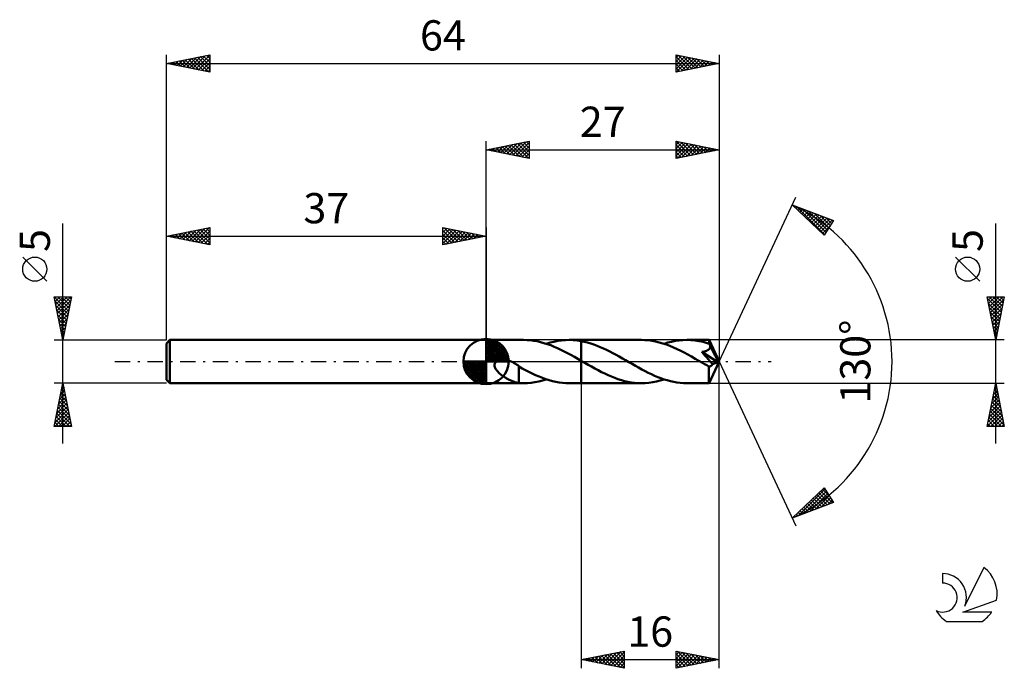
# Model space of a CAD drawing. Units: millimetres. Extents: x -17 to 97, y -36 to 40.
import ezdxf
from ezdxf.enums import TextEntityAlignment as Align

# ---------------------------------------------------------------- set-up
doc = ezdxf.new("R2010")
doc.units = ezdxf.units.MM
doc.header["$LTSCALE"] = 4.45
doc.linetypes.add('LONGDASH_DASH', pattern=[0.85, 0.4, -0.2, 0.05, -0.2])
for name, color, linetype in [('1', 4, 'CONTINUOUS'), ('2', 7, 'CONTINUOUS'), ('4', 2, 'LONGDASH_DASH'), ('CUT', 1, 'CONTINUOUS'), ('NOCUT', 7, 'CONTINUOUS'), ('SK1', 4, 'CONTINUOUS'), ('SK2', 7, 'CONTINUOUS'), ('SK4', 2, 'LONGDASH_DASH'), ('SK6', 5, 'CONTINUOUS')]:
    doc.layers.add(name, color=color, linetype=linetype)
doc.styles.get("Standard").update_dxf_attribs({"font": 'Monospac821 BT'})

msp = doc.modelspace()

# ---------------------------------------------------------------- linework, layer by layer
at = {"layer": '1', "color": 4, "linetype": 'CONTINUOUS', "lineweight": 50}
for p, q in [((37, 2.5), (41.35, 2.5)), ((37, -2.5), (37, 2.5)), ((41.74, 2.49), (41.34, 2.5)), ((42.13, 2.46), (41.74, 2.49)), ((42.52, 2.41), (42.13, 2.46)), ((42.92, 2.34), (42.52, 2.41)), ((43.31, 2.25), (42.92, 2.34)), ((44.42, 2.19), (44.86, 2.3)), ((44.86, 2.3), (45.3, 2.39)), ((45.3, 2.39), (45.74, 2.45)), ((45.74, 2.45), (46.18, 2.49)), ((46.18, 2.49), (46.62, 2.5)), ((46.6, 2.5), (48, 2.5)), ((46.85, 2.5), (46.62, 2.5)), ((47.08, 2.48), (46.85, 2.5)), ((47.31, 2.47), (47.08, 2.48)), ((47.54, 2.44), (47.31, 2.47)), ((47.77, 2.41), (47.54, 2.44)), ((48, 2.37), (47.77, 2.41)), ((54.98, 2.5), (48, 2.5)), ((48, 2.5), (48, 2.5)), ((48, 2.37), (48, 2.5)), ((48, 2.37), (48, 2.5)), ((48.37, 2.3), (48, 2.37)), ((48, 2.37), (48, 2.37)), ((48, 2.37), (48, 2.37)), ((48, 2.37), (48, 2.37)), ((48, 2.37), (48, 2.37)), ((48, 2.37), (48, 2.37)), ((48, 2.37), (48, 2.37)), ((48, 2.37), (48, 2.37)), ((48, 2.28), (48, 2.37)), ((48, 2.37), (48, 2.37)), ((48, 2.37), (48, 2.37)), ((48, 2.37), (48, 2.37)), ((48, 2.37), (48, 2.37)), ((48, 2.37), (48, 2.37)), ((48, 2.37), (48, 2.37)), ((48.74, 2.2), (48.37, 2.3)), ((55.39, 2.49), (54.98, 2.5)), ((55.8, 2.46), (55.39, 2.49)), ((56.21, 2.4), (55.8, 2.46)), ((56.62, 2.32), (56.21, 2.4)), ((57.04, 2.22), (56.62, 2.32)), ((58.04, 2.19), (58.48, 2.3)), ((58.48, 2.3), (58.92, 2.39)), ((58.92, 2.39), (59.35, 2.45)), ((59.35, 2.45), (59.79, 2.49)), ((59.79, 2.49), (60.23, 2.5)), ((60.47, 2.5), (60.23, 2.5)), ((62.81, 2.5), (60.23, 2.5)), ((60.7, 2.49), (60.47, 2.5)), ((60.94, 2.47), (60.7, 2.49)), ((61.18, 2.44), (60.94, 2.47)), ((61.41, 2.41), (61.18, 2.44)), ((61.65, 2.37), (61.41, 2.41)), ((61.89, 2.32), (61.65, 2.37)), ((62.12, 2.27), (61.89, 2.32)), ((62.82, 2.49), (62.81, 2.5)), ((64, 0), (62.81, 2.5)), ((62.81, 2.5), (62.81, 2.5)), ((62.81, 2.5), (62.81, 2.5)), ((62.81, 2.5), (62.81, 2.5)), ((62.81, 2.5), (62.81, 2.5)), ((62.81, 2.5), (62.81, 2.5)), ((62.81, 2.5), (62.81, 2.5)), ((62.82, 2.48), (62.82, 2.49)), ((62.82, 2.46), (62.82, 2.48)), ((62.82, 2.44), (62.82, 2.46)), ((62.82, 2.41), (62.82, 2.44)), ((62.83, 2.38), (62.82, 2.41)), ((62.83, 2.34), (62.83, 2.38)), ((62.83, 2.3), (62.83, 2.34)), ((62.83, 2.26), (62.83, 2.3)), ((43.7, 2.14), (43.31, 2.25)), ((44.09, 2.02), (43.7, 2.14)), ((43.97, 2.06), (44.42, 2.19)), ((44.48, 1.88), (44.09, 2.02)), ((44.87, 1.72), (44.48, 1.88)), ((45.26, 1.55), (44.87, 1.72)), ((45.65, 1.37), (45.26, 1.55)), ((46.05, 1.17), (45.65, 1.37)), ((46.44, 0.97), (46.05, 1.17)), ((48, 2.18), (48, 2.28)), ((48, 2.09), (48, 2.18)), ((48, 1.99), (48, 2.09)), ((48, 1.89), (48, 1.99)), ((48, 1.79), (48, 1.89)), ((48, 1.69), (48, 1.79)), ((48, 1.59), (48, 1.69)), ((48, 1.49), (48, 1.59)), ((48, 1.39), (48, 1.49)), ((48, 1.3), (48, 1.39)), ((48, 1.2), (48, 1.3)), ((48, 1.11), (48, 1.2)), ((49.11, 2.1), (48.74, 2.2)), ((49.48, 1.97), (49.11, 2.1)), ((49.85, 1.83), (49.48, 1.97)), ((50.22, 1.68), (49.85, 1.83)), ((50.58, 1.52), (50.22, 1.68)), ((50.95, 1.35), (50.58, 1.52)), ((51.32, 1.16), (50.95, 1.35)), ((51.69, 0.97), (51.32, 1.16)), ((57.45, 2.1), (57.04, 2.22)), ((57.87, 1.97), (57.45, 2.1)), ((57.6, 2.06), (58.04, 2.19)), ((58.28, 1.81), (57.87, 1.97)), ((58.7, 1.64), (58.28, 1.81)), ((59.12, 1.45), (58.7, 1.64)), ((59.53, 1.24), (59.12, 1.45)), ((59.95, 1.03), (59.53, 1.24)), ((62.36, 2.2), (62.12, 2.27)), ((62.17, 1.14), (62.22, 1.15)), ((62.22, 1.15), (62.27, 1.16)), ((62.27, 1.16), (62.32, 1.18)), ((62.32, 1.18), (62.37, 1.19)), ((62.6, 2.14), (62.36, 2.2)), ((62.37, 1.19), (62.42, 1.2)), ((62.42, 1.2), (62.46, 1.22)), ((62.46, 1.22), (62.51, 1.24)), ((62.51, 1.24), (62.56, 1.26)), ((62.56, 1.26), (62.6, 1.28)), ((62.83, 2.06), (62.6, 2.14)), ((62.6, 1.28), (62.64, 1.3)), ((62.64, 1.3), (62.68, 1.32)), ((62.68, 1.32), (62.72, 1.35)), ((62.72, 1.35), (62.76, 1.38)), ((62.76, 1.38), (62.8, 1.41)), ((62.8, 1.41), (62.83, 1.44)), ((64, 0), (62.83, 2.26)), ((62.83, 2.06), (62.83, 2.26)), ((62.85, 2.03), (62.83, 2.06)), ((62.83, 1.44), (62.86, 1.47)), ((62.87, 1.99), (62.85, 2.03)), ((62.86, 1.47), (62.88, 1.51)), ((62.89, 1.95), (62.87, 1.99)), ((62.88, 1.51), (62.91, 1.55)), ((62.91, 1.91), (62.89, 1.95)), ((62.92, 1.88), (62.91, 1.91)), ((62.91, 1.55), (62.93, 1.59)), ((62.94, 1.84), (62.92, 1.88)), ((62.93, 1.59), (62.94, 1.63)), ((62.96, 1.8), (62.94, 1.84)), ((62.94, 1.63), (62.95, 1.67)), ((62.95, 1.67), (62.96, 1.71)), ((62.96, 1.76), (62.96, 1.8)), ((63.34, 1.06), (62.96, 1.8)), ((62.96, 1.71), (62.96, 1.76)), ((38.12, -0.07), (38.19, 0)), ((38.19, 0), (38.24, 0.04)), ((38.24, 0.04), (38.29, 0.07)), ((38.29, 0.07), (38.35, 0.09)), ((38.35, 0.09), (38.4, 0.12)), ((38.4, 0.12), (38.46, 0.14)), ((38.46, 0.14), (38.52, 0.16)), ((38.52, 0.16), (38.58, 0.17)), ((38.58, 0.17), (38.65, 0.19)), ((38.65, 0.19), (38.72, 0.2)), ((38.72, 0.2), (38.79, 0.2)), ((38.79, 0.2), (38.86, 0.21)), ((38.86, 0.21), (38.94, 0.21)), ((39.02, 0.21), (38.94, 0.21)), ((39.1, 0.2), (39.02, 0.21)), ((39.18, 0.2), (39.1, 0.2)), ((39.26, 0.18), (39.18, 0.2)), ((39.35, 0.17), (39.26, 0.18)), ((39.43, 0.15), (39.35, 0.17)), ((39.52, 0.13), (39.43, 0.15)), ((39.61, 0.1), (39.52, 0.13)), ((39.71, 0.07), (39.61, 0.1)), ((39.8, 0.04), (39.71, 0.07)), ((39.89, 0), (39.8, 0.04)), ((39.91, -0.01), (39.89, 0)), ((46.83, 0.76), (46.44, 0.97)), ((47.22, 0.54), (46.83, 0.76)), ((47.61, 0.32), (47.22, 0.54)), ((48, 0.1), (47.61, 0.32)), ((48, 1.02), (48, 1.11)), ((48, 0.93), (48, 1.02)), ((48, 0.85), (48, 0.93)), ((48, 0.76), (48, 0.85)), ((48, 0.68), (48, 0.76)), ((48, 0.61), (48, 0.68)), ((48, 0.54), (48, 0.61)), ((48, 0.47), (48, 0.54)), ((48, 0.41), (48, 0.47)), ((48, 0.36), (48, 0.41)), ((48, 0.3), (48, 0.36)), ((48, 0.26), (48, 0.3)), ((48, 0.22), (48, 0.26)), ((48, 0.18), (48, 0.22)), ((48, 0.15), (48, 0.18)), ((48, 0.13), (48, 0.15)), ((48, 0.11), (48, 0.13)), ((48, 0.1), (48, 0.11)), ((48, 0.1), (48, 0.1)), ((48, 0.1), (48, 0.1)), ((48, 0.1), (48, 0.1)), ((48, 0.1), (48, 0.1)), ((48, -2.5), (48, 0.1)), ((48, -2.5), (48, 0.1)), ((48.07, 0.05), (48, 0.09)), ((48.14, 0.01), (48.07, 0.05)), ((48.21, -0.03), (48.14, 0.01)), ((52.06, 0.77), (51.69, 0.97)), ((52.42, 0.57), (52.06, 0.77)), ((52.79, 0.36), (52.42, 0.57)), ((53.16, 0.15), (52.79, 0.36)), ((53.53, -0.07), (53.16, 0.15)), ((60.37, 0.81), (59.95, 1.03)), ((60.79, 0.57), (60.37, 0.81)), ((61.21, 0.33), (60.79, 0.57)), ((61.62, 0.09), (61.21, 0.33)), ((62.05, -0.15), (61.62, 0.09)), ((61.99, 1.11), (62.05, 1.12)), ((62.17, 0.91), (61.99, 1.11)), ((63.83, -0.07), (61.99, 1.11)), ((62.05, 1.12), (62.11, 1.13)), ((62.11, 1.13), (62.17, 1.14)), ((62.34, 0.71), (62.17, 0.91)), ((62.53, 0.5), (62.34, 0.71)), ((62.73, 0.27), (62.53, 0.5)), ((62.91, 0.06), (62.73, 0.27)), ((62.81, -2.5), (64, 0)), ((63.08, -0.14), (62.91, 0.06)), ((63.52, 0.7), (63.34, 1.06)), ((63.63, 0.48), (63.52, 0.7)), ((63.7, 0.33), (63.63, 0.48)), ((63.75, 0.23), (63.7, 0.33)), ((63.78, 0.14), (63.75, 0.23)), ((63.81, 0.07), (63.78, 0.14)), ((63.81, 0.05), (63.8, 0.07)), ((64, 0), (63.8, 0.07)), ((63.8, 0.07), (63.81, 0.07)), ((64, 0), (63.81, 0.07)), ((63.81, 0.03), (63.81, 0.05)), ((63.82, 0.01), (63.81, 0.03)), ((63.82, -0.01), (63.82, 0.01)), ((37.97, -0.44), (37.98, -0.34)), ((37.99, -0.54), (37.97, -0.44)), ((37.98, -0.34), (38.01, -0.24)), ((38.01, -0.64), (37.99, -0.54)), ((38.01, -0.24), (38.05, -0.15)), ((38.05, -0.74), (38.01, -0.64)), ((38.05, -0.15), (38.12, -0.07)), ((38.1, -0.83), (38.05, -0.74)), ((38.15, -0.91), (38.1, -0.83)), ((38.21, -1), (38.15, -0.91)), ((38.28, -1.08), (38.21, -1)), ((38.35, -1.16), (38.28, -1.08)), ((39.93, -0.02), (39.91, -0.01)), ((39.95, -0.03), (39.93, -0.02)), ((39.97, -0.03), (39.95, -0.03)), ((39.99, -0.04), (39.97, -0.03)), ((40.01, -0.05), (39.99, -0.04)), ((40.14, -0.12), (40.01, -0.05)), ((40.27, -0.19), (40.14, -0.12)), ((40.4, -0.26), (40.27, -0.19)), ((40.53, -0.35), (40.4, -0.26)), ((40.66, -0.43), (40.53, -0.35)), ((40.79, -0.52), (40.66, -0.43)), ((40.79, -1.07), (40.79, -0.52)), ((41.18, -0.79), (40.79, -0.57)), ((40.79, -1.07), (40.79, -1.07)), ((40.79, -1.07), (40.79, -1.07)), ((40.79, -1.07), (40.79, -1.07)), ((40.79, -1.07), (40.79, -1.07)), ((40.79, -2.48), (40.79, -1.07)), ((41.57, -1), (41.18, -0.79)), ((41.96, -1.2), (41.57, -1)), ((48.28, -0.07), (48.21, -0.03)), ((48.35, -0.11), (48.28, -0.07)), ((48.42, -0.15), (48.35, -0.11)), ((48.8, -0.37), (48.42, -0.15)), ((49.19, -0.59), (48.8, -0.37)), ((49.58, -0.8), (49.19, -0.59)), ((49.96, -1.01), (49.58, -0.8)), ((50.35, -1.21), (49.96, -1.01)), ((53.9, -0.28), (53.53, -0.07)), ((54.28, -0.49), (53.9, -0.28)), ((54.65, -0.7), (54.28, -0.49)), ((55.02, -0.91), (54.65, -0.7)), ((55.4, -1.1), (55.02, -0.91)), ((55.77, -1.29), (55.4, -1.1)), ((62.17, -0.22), (62.05, -0.15)), ((62.29, -0.29), (62.17, -0.22)), ((62.41, -0.36), (62.29, -0.29)), ((62.54, -0.43), (62.41, -0.36)), ((62.66, -0.5), (62.54, -0.43)), ((62.78, -0.57), (62.66, -0.5)), ((62.81, -0.57), (62.78, -0.57)), ((62.78, -0.74), (62.78, -0.57)), ((62.78, -0.9), (62.78, -0.74)), ((62.78, -1.06), (62.78, -0.9)), ((62.78, -1.21), (62.78, -1.06)), ((62.84, -0.57), (62.81, -0.57)), ((62.84, -0.57), (62.87, -0.57)), ((62.87, -0.57), (62.9, -0.57)), ((62.9, -0.57), (62.93, -0.56)), ((62.93, -0.56), (62.96, -0.55)), ((62.96, -0.55), (62.99, -0.54)), ((62.99, -0.54), (63.02, -0.52)), ((63.02, -0.52), (63.05, -0.5)), ((63.05, -0.5), (63.08, -0.48)), ((63.22, -0.32), (63.08, -0.14)), ((63.08, -0.48), (63.11, -0.45)), ((63.11, -0.45), (63.14, -0.43)), ((63.14, -0.43), (63.16, -0.39)), ((63.16, -0.39), (63.19, -0.36)), ((63.19, -0.36), (63.22, -0.32)), ((63.22, -0.32), (63.83, -0.07)), ((63.83, -0.03), (63.82, -0.01)), ((63.83, -0.05), (63.83, -0.03)), ((63.83, -0.07), (63.83, -0.05)), ((38.44, -1.25), (38.35, -1.16)), ((38.52, -1.33), (38.44, -1.25)), ((38.61, -1.41), (38.52, -1.33)), ((38.71, -1.49), (38.61, -1.41)), ((38.8, -1.56), (38.71, -1.49)), ((38.9, -1.64), (38.8, -1.56)), ((39, -1.7), (38.9, -1.64)), ((39.09, -1.77), (39, -1.7)), ((39.19, -1.83), (39.09, -1.77)), ((39.29, -1.9), (39.19, -1.83)), ((39.38, -1.95), (39.29, -1.9)), ((39.48, -2.01), (39.38, -1.95)), ((39.58, -2.06), (39.48, -2.01)), ((39.68, -2.11), (39.58, -2.06)), ((39.77, -2.16), (39.68, -2.11)), ((39.87, -2.21), (39.77, -2.16)), ((39.97, -2.25), (39.87, -2.21)), ((40.06, -2.29), (39.97, -2.25)), ((42.35, -1.39), (41.96, -1.2)), ((42.74, -1.57), (42.35, -1.39)), ((43.13, -1.74), (42.74, -1.57)), ((43.1, -2.3), (43.54, -2.19)), ((43.52, -1.89), (43.13, -1.74)), ((43.9, -2.03), (43.52, -1.89)), ((43.54, -2.19), (43.97, -2.06)), ((44.3, -2.16), (43.9, -2.03)), ((44.68, -2.26), (44.3, -2.16)), ((45.07, -2.35), (44.68, -2.26)), ((50.73, -1.4), (50.35, -1.21)), ((51.12, -1.58), (50.73, -1.4)), ((51.51, -1.74), (51.12, -1.58)), ((51.89, -1.89), (51.51, -1.74)), ((52.27, -2.03), (51.89, -1.89)), ((52.66, -2.15), (52.27, -2.03)), ((53.04, -2.26), (52.66, -2.15)), ((53.43, -2.34), (53.04, -2.26)), ((56.14, -1.47), (55.77, -1.29)), ((56.51, -1.64), (56.14, -1.47)), ((56.88, -1.79), (56.51, -1.64)), ((56.73, -2.3), (57.17, -2.19)), ((57.25, -1.93), (56.88, -1.79)), ((57.17, -2.19), (57.6, -2.06)), ((57.62, -2.06), (57.25, -1.93)), ((57.98, -2.17), (57.62, -2.06)), ((58.35, -2.27), (57.98, -2.17)), ((58.73, -2.35), (58.35, -2.27)), ((62.78, -1.36), (62.78, -1.21)), ((62.78, -1.51), (62.78, -1.36)), ((62.78, -1.65), (62.78, -1.51)), ((62.78, -1.78), (62.78, -1.65)), ((62.79, -1.9), (62.78, -1.78)), ((62.79, -2.01), (62.79, -1.9)), ((62.79, -2.11), (62.79, -2.01)), ((62.79, -2.2), (62.79, -2.11)), ((62.79, -2.28), (62.79, -2.2)), ((37, -2.5), (41.35, -2.5)), ((40.16, -2.32), (40.06, -2.29)), ((40.25, -2.35), (40.16, -2.32)), ((40.34, -2.38), (40.25, -2.35)), ((40.43, -2.41), (40.34, -2.38)), ((40.52, -2.43), (40.43, -2.41)), ((40.61, -2.45), (40.52, -2.43)), ((40.7, -2.46), (40.61, -2.45)), ((40.79, -2.47), (40.7, -2.46)), ((40.88, -2.49), (40.79, -2.48)), ((40.97, -2.49), (40.88, -2.49)), ((41.06, -2.49), (40.97, -2.49)), ((41.16, -2.5), (41.06, -2.49)), ((41.25, -2.5), (41.16, -2.5)), ((41.35, -2.5), (41.25, -2.5)), ((41.35, -2.5), (41.78, -2.49)), ((41.78, -2.49), (42.22, -2.45)), ((42.22, -2.45), (42.66, -2.39)), ((42.66, -2.39), (43.1, -2.3)), ((45.46, -2.41), (45.07, -2.35)), ((45.85, -2.46), (45.46, -2.41)), ((46.24, -2.49), (45.85, -2.46)), ((46.62, -2.5), (46.24, -2.49)), ((46.6, -2.5), (48, -2.5)), ((48, -2.5), (48, -2.5)), ((48, -2.5), (54.98, -2.5)), ((53.81, -2.41), (53.43, -2.34)), ((54.2, -2.46), (53.81, -2.41)), ((54.59, -2.49), (54.2, -2.46)), ((54.98, -2.5), (54.59, -2.49)), ((54.98, -2.5), (55.42, -2.49)), ((55.42, -2.49), (55.85, -2.45)), ((55.85, -2.45), (56.29, -2.39)), ((56.29, -2.39), (56.73, -2.3)), ((59.1, -2.42), (58.73, -2.35)), ((59.48, -2.46), (59.1, -2.42)), ((59.85, -2.49), (59.48, -2.46)), ((60.23, -2.5), (59.85, -2.49)), ((60.23, -2.5), (62.81, -2.5)), ((62.8, -2.35), (62.79, -2.28)), ((62.8, -2.4), (62.8, -2.35)), ((62.8, -2.44), (62.8, -2.4)), ((62.8, -2.47), (62.8, -2.44)), ((62.81, -2.49), (62.8, -2.47)), ((62.81, -2.5), (62.81, -2.49)), ((62.81, -2.5), (62.81, -2.5)), ((62.81, -2.5), (62.81, -2.5)), ((62.81, -2.5), (62.81, -2.5)), ((62.81, -2.5), (62.81, -2.5)), ((62.81, -2.5), (62.81, -2.5)), ((62.81, -2.5), (62.81, -2.5))]:
    msp.add_line(p, q, dxfattribs=at)
at = {"layer": '2', "color": 7, "linetype": 'CONTINUOUS', "lineweight": 25}
for p, q in [((37, 2.5), (37, 25.5)), ((37, 24.5), (42, 25.5)), ((39.03, 24.09), (40.05, 25.11)), ((39.39, 24.02), (40.58, 25.22)), ((39.74, 23.95), (41.11, 25.32)), ((39.92, 25.08), (41.38, 23.62)), ((40.09, 23.88), (41.64, 25.43)), ((40.27, 25.15), (41.91, 23.52)), ((40.45, 23.81), (42, 25.36)), ((40.62, 25.22), (42, 23.85)), ((40.98, 25.3), (42, 24.27)), ((41.33, 25.37), (42, 24.7)), ((41.69, 25.44), (42, 25.12)), ((42, 25.5), (42, 23.5)), ((59, 23.5), (59, 25.5)), ((59, 25.5), (64, 24.5)), ((59, 25.08), (59.35, 25.43)), ((59, 24.65), (59.71, 25.36)), ((59, 24.23), (60.06, 25.29)), ((59, 23.8), (60.41, 25.22)), ((59, 25.09), (60.33, 23.77)), ((59.02, 25.5), (60.68, 23.84)), ((59.15, 23.53), (60.77, 25.15)), ((59.55, 25.39), (61.03, 23.91)), ((60.08, 25.28), (61.39, 23.98)), ((60.61, 25.18), (61.74, 24.05)), ((64, 25.5), (64, 0)), ((37, 24.5), (64, 24.5)), ((42, 23.5), (37, 24.5)), ((37.09, 24.52), (37.13, 24.47)), ((37.26, 24.45), (37.4, 24.58)), ((37.44, 24.59), (37.66, 24.37)), ((37.62, 24.38), (37.93, 24.69)), ((37.8, 24.66), (38.19, 24.26)), ((37.97, 24.31), (38.46, 24.79)), ((38.15, 24.73), (38.73, 24.15)), ((38.32, 24.24), (38.99, 24.9)), ((38.5, 24.8), (39.26, 24.05)), ((38.68, 24.16), (39.52, 25)), ((38.86, 24.87), (39.79, 23.94)), ((39.21, 24.94), (40.32, 23.84)), ((39.56, 25.01), (40.85, 23.73)), ((40.8, 23.74), (42, 24.94)), ((41.15, 23.67), (42, 24.52)), ((41.51, 23.6), (42, 24.09)), ((59, 24.67), (59.97, 23.69)), ((64, 24.5), (59, 23.5)), ((59, 24.24), (59.62, 23.62)), ((59.68, 23.64), (61.12, 25.08)), ((60.21, 23.74), (61.47, 25.01)), ((60.74, 23.85), (61.83, 24.93)), ((61.14, 25.07), (62.1, 24.12)), ((61.27, 23.95), (62.18, 24.86)), ((61.67, 24.97), (62.45, 24.19)), ((61.8, 24.06), (62.53, 24.79)), ((62.2, 24.86), (62.8, 24.26)), ((62.33, 24.17), (62.89, 24.72)), ((62.73, 24.75), (63.16, 24.33)), ((62.86, 24.27), (63.24, 24.65)), ((63.26, 24.65), (63.51, 24.4)), ((63.39, 24.38), (63.59, 24.58)), ((63.79, 24.54), (63.86, 24.47)), ((63.92, 24.48), (63.95, 24.51)), ((41.86, 23.53), (42, 23.67)), ((59, 23.82), (59.27, 23.55)), ((64, 0), (72.87, 19.03)), ((72.45, 18.13), (77.22, 16.31)), ((76.15, 14.62), (72.45, 18.13)), ((72.46, 18.12), (72.46, 18.12)), ((72.68, 17.91), (72.77, 18)), ((72.9, 17.71), (73.08, 17.89)), ((72.94, 17.94), (76.2, 14.69)), ((73.11, 17.5), (73.39, 17.77)), ((73.33, 17.29), (73.69, 17.65)), ((73.55, 17.09), (74, 17.54)), ((73.63, 17.68), (76.36, 14.95)), ((73.77, 16.88), (74.31, 17.42)), ((73.98, 16.67), (74.61, 17.3)), ((74.2, 16.47), (74.92, 17.18)), ((74.31, 17.42), (76.52, 15.21)), ((75, 17.16), (76.69, 15.47)), ((74.42, 16.26), (75.23, 17.07)), ((74.64, 16.05), (75.54, 16.95)), ((74.86, 15.85), (75.84, 16.83)), ((75.07, 15.64), (76.15, 16.72)), ((75.29, 15.43), (76.46, 16.6)), ((75.51, 15.23), (76.76, 16.48)), ((75.68, 16.89), (76.85, 15.73)), ((75.73, 15.02), (77.07, 16.37)), ((77.22, 16.31), (76.15, 14.62)), ((76.37, 16.63), (77.01, 15.99)), ((77.06, 16.37), (77.18, 16.25)), ((96, -9.5), (96, 15.97)), ((75.94, 14.81), (76.84, 15.71)), ((94.15, 9.29), (91.35, 12.09)), ((96, 2.5), (95, 7.5)), ((95, 7.5), (97, 7.5)), ((95.02, 7.4), (95.12, 7.5)), ((95.04, 7.3), (96.64, 5.7)), ((95.09, 7.05), (95.54, 7.5)), ((95.16, 6.7), (95.96, 7.5)), ((95.23, 6.34), (96.39, 7.5)), ((95.26, 7.5), (96.71, 6.05)), ((95.3, 5.99), (96.81, 7.5)), ((95.37, 5.64), (96.94, 7.2)), ((95.69, 7.5), (96.78, 6.4)), ((97, 7.5), (96, 2.5)), ((96.11, 7.5), (96.85, 6.76)), ((96.53, 7.5), (96.92, 7.11)), ((96.96, 7.5), (96.99, 7.46)), ((95.15, 6.77), (96.57, 5.34)), ((95.25, 6.24), (96.5, 4.99)), ((95.36, 5.7), (96.43, 4.64)), ((95.44, 5.28), (96.83, 6.67)), ((95.51, 4.93), (96.73, 6.14)), ((95.47, 5.17), (96.36, 4.28)), ((95.57, 4.64), (96.29, 3.93)), ((95.59, 4.57), (96.62, 5.61)), ((95.66, 4.22), (96.52, 5.08)), ((95.68, 4.11), (96.22, 3.58)), ((95.73, 3.87), (96.41, 4.55)), ((95.78, 3.58), (96.14, 3.22)), ((95.8, 3.51), (96.3, 4.02)), ((95.87, 3.16), (96.2, 3.49)), ((97, 2.5), (62.83, 2.5)), ((95.89, 3.05), (96.07, 2.87)), ((95.94, 2.81), (96.09, 2.96)), ((96, 2.52), (96, 2.52)), ((64, -35.5), (64, 0)), ((64, 0), (72.87, -19.03)), ((48, -2.5), (48, -35.5)), ((62.83, -2.5), (97, -2.5)), ((95, -7.5), (96, -2.5)), ((95.74, -3.82), (96.18, -3.38)), ((95.84, -3.29), (96.11, -3.03)), ((95.85, -3.27), (96.23, -3.65)), ((95.92, -2.91), (96.12, -3.12)), ((95.95, -2.76), (96.03, -2.67)), ((95.99, -2.56), (96.02, -2.59)), ((96, -2.5), (97, -7.5)), ((95.42, -5.41), (96.39, -4.44)), ((95.52, -4.88), (96.32, -4.09)), ((95.63, -4.35), (96.25, -3.73)), ((95.63, -4.33), (96.55, -5.24)), ((95.71, -3.97), (96.44, -4.71)), ((95.78, -3.62), (96.34, -4.18)), ((95.1, -7), (96.6, -5.5)), ((95.21, -6.47), (96.53, -5.15)), ((95.31, -5.94), (96.46, -4.79)), ((95.42, -5.39), (96.87, -6.83)), ((95.49, -5.04), (96.76, -6.3)), ((95.56, -4.68), (96.65, -5.77)), ((95.03, -7.5), (96.67, -5.85)), ((95.14, -6.8), (95.84, -7.5)), ((95.21, -6.45), (96.26, -7.5)), ((95.28, -6.1), (96.68, -7.5)), ((95.35, -5.74), (96.97, -7.36)), ((95.45, -7.5), (96.74, -6.21)), ((95.87, -7.5), (96.81, -6.56)), ((97, -7.5), (95, -7.5)), ((95.07, -7.16), (95.41, -7.5)), ((96.3, -7.5), (96.88, -6.92)), ((96.72, -7.5), (96.95, -7.27)), ((72.45, -18.13), (76.15, -14.62)), ((73.1, -17.88), (76.23, -14.75)), ((75.97, -14.79), (76.75, -15.57)), ((76.15, -14.62), (77.22, -16.31)), ((73.78, -17.62), (76.4, -15.01)), ((74.47, -17.36), (76.56, -15.27)), ((74.88, -15.82), (75.88, -16.82)), ((75.1, -15.61), (76.19, -16.7)), ((75.15, -17.1), (76.72, -15.53)), ((75.32, -15.41), (76.5, -16.58)), ((75.54, -15.2), (76.8, -16.47)), ((75.75, -14.99), (77.11, -16.35)), ((75.84, -16.83), (76.89, -15.79)), ((77.22, -16.31), (72.45, -18.13)), ((73.58, -17.06), (74.04, -17.52)), ((73.79, -16.85), (74.34, -17.4)), ((74.01, -16.65), (74.65, -17.29)), ((74.23, -16.44), (74.96, -17.17)), ((74.45, -16.23), (75.27, -17.05)), ((74.66, -16.03), (75.57, -16.94)), ((76.53, -16.57), (77.05, -16.05)), ((77.21, -16.31), (77.22, -16.31)), ((72.49, -18.09), (72.5, -18.11)), ((72.71, -17.89), (72.81, -17.99)), ((72.92, -17.68), (73.12, -17.87)), ((73.14, -17.47), (73.42, -17.76)), ((73.36, -17.27), (73.73, -17.64)), ((48, -34.5), (53, -33.5)), ((49.33, -34.77), (50, -34.1)), ((49.64, -34.17), (50.47, -34.99)), ((49.69, -34.84), (50.53, -33.99)), ((50, -34.1), (51, -35.1)), ((50.04, -34.91), (51.06, -33.89)), ((50.35, -34.03), (51.53, -35.21)), ((50.4, -34.98), (51.59, -33.78)), ((50.7, -33.96), (52.06, -35.31)), ((50.75, -35.05), (52.12, -33.68)), ((51.06, -33.89), (52.59, -35.42)), ((51.1, -35.12), (52.65, -33.57)), ((51.41, -33.82), (53, -35.41)), ((51.46, -35.19), (53, -33.65)), ((51.77, -33.75), (53, -34.98)), ((51.81, -35.26), (53, -34.07)), ((52.12, -33.68), (53, -34.56)), ((52.47, -33.61), (53, -34.13)), ((52.83, -33.53), (53, -33.71)), ((53, -33.5), (53, -35.5)), ((59, -35.5), (59, -33.5)), ((59, -33.5), (64, -34.5)), ((59, -33.53), (59.02, -33.5)), ((59, -33.95), (59.37, -33.57)), ((59, -34.37), (59.73, -33.65)), ((59, -34.8), (60.08, -33.72)), ((59, -35.22), (60.44, -33.79)), ((59, -33.83), (60.39, -35.22)), ((59.12, -33.52), (60.74, -35.15)), ((59.18, -35.46), (60.79, -33.86)), ((59.65, -33.63), (61.1, -35.08)), ((59.71, -35.36), (61.14, -33.93)), ((60.18, -33.74), (61.45, -35.01)), ((60.24, -35.25), (61.5, -34)), ((60.71, -33.84), (61.81, -34.94)), ((60.77, -35.15), (61.85, -34.07)), ((61.24, -33.95), (62.16, -34.87)), ((61.3, -35.04), (62.2, -34.14)), ((61.77, -34.05), (62.51, -34.8)), ((62.3, -34.16), (62.87, -34.73)), ((48, -34.5), (64, -34.5)), ((53, -35.5), (48, -34.5)), ((48.23, -34.45), (48.34, -34.57)), ((48.27, -34.55), (48.41, -34.42)), ((48.58, -34.38), (48.87, -34.67)), ((48.63, -34.63), (48.94, -34.31)), ((48.94, -34.31), (49.41, -34.78)), ((48.98, -34.7), (49.47, -34.21)), ((49.29, -34.24), (49.94, -34.89)), ((52.16, -35.33), (53, -34.5)), ((52.52, -35.4), (53, -34.92)), ((59, -34.26), (60.04, -35.29)), ((64, -34.5), (59, -35.5)), ((59, -34.68), (59.68, -35.36)), ((59, -35.1), (59.33, -35.43)), ((61.83, -34.93), (62.56, -34.21)), ((62.37, -34.83), (62.91, -34.28)), ((62.83, -34.27), (63.22, -34.66)), ((62.9, -34.72), (63.26, -34.35)), ((63.36, -34.37), (63.57, -34.59)), ((63.43, -34.61), (63.62, -34.42)), ((63.89, -34.48), (63.93, -34.51)), ((63.96, -34.51), (63.97, -34.49)), ((52.87, -35.47), (53, -35.34))]:
    msp.add_line(p, q, dxfattribs=at)
msp.add_circle((92.75, 10.69), 1.4, dxfattribs=at)
msp.add_arc((64, 0), 20, 295, 65, dxfattribs=at)
at = {"layer": '4', "color": 2, "linetype": 'LONGDASH_DASH', "lineweight": 25}
msp.add_line((37, 0), (64, 0), dxfattribs=at)
at = {"layer": 'CUT', "color": 1, "linetype": 'CONTINUOUS', "lineweight": 25}
for p, q in [((62.83, 2.5), (48, 2.5)), ((48, 2.5), (48, 0)), ((64, 0), (62.83, 2.5)), ((48, 0), (64, 0))]:
    msp.add_line(p, q, dxfattribs=at)
at = {"layer": 'NOCUT', "color": 7, "linetype": 'CONTINUOUS', "lineweight": 25}
for p, q in [((48, 2.5), (37, 2.5)), ((37, 2.5), (37, 0)), ((48, 0), (48, 2.5)), ((48, 2.5), (48, 2.5)), ((48, 2.5), (48, 0)), ((48, 2.5), (48, 0)), ((37, 0), (48, 0))]:
    msp.add_line(p, q, dxfattribs=at)
at = {"layer": 'SK1', "color": 4, "linetype": 'CONTINUOUS', "lineweight": 50}
for p, q in [((0.4, 2.5), (0, 2.1)), ((37, 2.5), (0.4, 2.5)), ((0.4, 2.5), (0.4, -2.5)), ((37, 0), (37, 2.62)), ((37, 2.56), (37.07, 2.62)), ((37, 2.19), (37.41, 2.59)), ((37, 2.56), (39.56, 0)), ((37, 1.81), (37.71, 2.53)), ((37, 1.44), (37.99, 2.43)), ((37, 1.07), (38.24, 2.31)), ((37.32, 2.6), (39.6, 0.32)), ((37.8, 2.5), (39.5, 0.8)), ((0, 2.1), (0, -2.1)), ((37, 2.19), (39.19, 0)), ((37, 0.7), (38.47, 2.17)), ((37, 0.33), (38.68, 2.01)), ((37, 1.81), (38.81, 0)), ((37, 1.44), (38.44, 0)), ((37.04, 0), (38.88, 1.83)), ((37.41, 0), (39.05, 1.64)), ((37.78, 0), (39.21, 1.42)), ((38.16, 0), (39.34, 1.19)), ((38.56, 2.11), (39.11, 1.56)), ((37, 0), (34.38, 0)), ((34.38, -0.07), (34.44, 0)), ((34.41, -0.41), (34.81, 0)), ((34.47, -0.71), (35.19, 0)), ((34.57, -0.99), (35.56, 0)), ((34.69, -1.24), (35.93, 0)), ((34.73, 0), (37, -2.27)), ((34.83, -1.47), (36.3, 0)), ((34.99, -1.68), (36.67, 0)), ((35.1, 0), (37, -1.9)), ((35.47, 0), (37, -1.53)), ((35.84, 0), (37, -1.16)), ((36.22, 0), (37, -0.78)), ((36.59, 0), (37, -0.41)), ((36.96, 0), (37, -0.04)), ((37, 1.07), (38.07, 0)), ((37, 0.7), (37.7, 0)), ((37, 0.33), (37.33, 0)), ((37, 0), (39.62, 0)), ((37, -2.62), (37, 0)), ((38.53, 0), (39.45, 0.93)), ((38.9, 0), (39.54, 0.65)), ((39.27, 0), (39.6, 0.33)), ((34.38, -0.02), (36.98, -2.62)), ((34.41, -0.42), (36.58, -2.59)), ((34.55, -0.93), (36.07, -2.45)), ((35.17, -1.88), (37, -0.04)), ((35.36, -2.05), (37, -0.41)), ((35.58, -2.21), (37, -0.78)), ((0, -2.1), (0.4, -2.5)), ((35.81, -2.34), (37, -1.16)), ((36.07, -2.45), (37, -1.53)), ((36.35, -2.54), (37, -1.9)), ((36.67, -2.6), (37, -2.27)), ((0.4, -2.5), (37, -2.5))]:
    msp.add_line(p, q, dxfattribs=at)
for start, end in [(90, 180), (0, 90), (180, 270), (270, 0)]:
    msp.add_arc((37, 0), 2.62, start, end, dxfattribs=at)
at = {"layer": 'SK2', "color": 7, "linetype": 'CONTINUOUS', "lineweight": 25}
for p, q in [((0, 5), (0, 35.5)), ((0, 34.5), (5, 35.5)), ((3.01, 33.9), (4.52, 35.4)), ((3.37, 33.83), (5, 35.46)), ((4.29, 35.36), (5, 34.65)), ((4.65, 35.43), (5, 35.08)), ((5, 35.5), (5, 33.5)), ((59, 33.5), (59, 35.5)), ((59, 35.5), (64, 34.5)), ((59, 35.15), (59.29, 35.44)), ((59, 34.73), (59.64, 35.37)), ((59.25, 35.45), (60.83, 33.87)), ((59.78, 35.34), (61.19, 33.94)), ((64, 35.5), (64, 0)), ((0, 34.5), (64, 34.5)), ((5, 33.5), (0, 34.5)), ((0.05, 34.51), (0.08, 34.48)), ((0.19, 34.46), (0.28, 34.56)), ((0.41, 34.58), (0.61, 34.38)), ((0.54, 34.39), (0.81, 34.66)), ((0.76, 34.65), (1.14, 34.27)), ((0.89, 34.32), (1.34, 34.77)), ((1.11, 34.72), (1.67, 34.17)), ((1.25, 34.25), (1.87, 34.87)), ((1.47, 34.79), (2.2, 34.06)), ((1.6, 34.18), (2.4, 34.98)), ((1.82, 34.86), (2.73, 33.95)), ((1.95, 34.11), (2.93, 35.09)), ((2.17, 34.93), (3.26, 33.85)), ((2.31, 34.04), (3.46, 35.19)), ((2.53, 35.01), (3.79, 33.74)), ((2.66, 33.97), (3.99, 35.3)), ((2.88, 35.08), (4.32, 33.64)), ((3.23, 35.15), (4.85, 33.53)), ((3.59, 35.22), (5, 33.8)), ((3.72, 33.76), (5, 35.03)), ((3.94, 35.29), (5, 34.23)), ((4.08, 33.68), (5, 34.61)), ((59, 34.3), (60, 35.3)), ((59, 35.28), (60.48, 33.8)), ((59, 33.88), (60.35, 35.23)), ((59, 34.85), (60.13, 33.73)), ((64, 34.5), (59, 33.5)), ((59, 34.43), (59.77, 33.65)), ((59.06, 33.51), (60.7, 35.16)), ((59.59, 33.62), (61.06, 35.09)), ((60.12, 33.72), (61.41, 35.02)), ((60.31, 35.24), (61.54, 34.01)), ((60.65, 33.83), (61.76, 34.95)), ((60.84, 35.13), (61.89, 34.08)), ((61.18, 33.94), (62.12, 34.88)), ((61.37, 35.03), (62.25, 34.15)), ((61.71, 34.04), (62.47, 34.81)), ((61.9, 34.92), (62.6, 34.22)), ((62.24, 34.15), (62.83, 34.73)), ((62.43, 34.81), (62.95, 34.29)), ((62.77, 34.25), (63.18, 34.66)), ((62.96, 34.71), (63.31, 34.36)), ((63.3, 34.36), (63.53, 34.59)), ((63.49, 34.6), (63.66, 34.43)), ((63.83, 34.47), (63.89, 34.52)), ((4.43, 33.61), (5, 34.19)), ((4.78, 33.54), (5, 33.76)), ((59, 34), (59.42, 33.58)), ((59, 33.58), (59.07, 33.51)), ((-12, -9.5), (-12, 15.97)), ((0, 2.5), (0, 15.5)), ((0, 14.5), (5, 15.5)), ((1.2, 14.26), (1.8, 14.86)), ((1.55, 14.19), (2.33, 14.97)), ((1.77, 14.85), (2.66, 13.97)), ((1.9, 14.12), (2.86, 15.07)), ((2.12, 14.92), (3.19, 13.86)), ((2.26, 14.05), (3.39, 15.18)), ((2.48, 15), (3.72, 13.76)), ((2.61, 13.98), (3.92, 15.28)), ((2.83, 15.07), (4.25, 13.65)), ((2.97, 13.91), (4.45, 15.39)), ((3.18, 15.14), (4.78, 13.54)), ((3.32, 13.84), (4.98, 15.5)), ((3.54, 15.21), (5, 13.75)), ((3.67, 13.77), (5, 15.09)), ((3.89, 15.28), (5, 14.17)), ((4.24, 15.35), (5, 14.59)), ((4.6, 15.42), (5, 15.02)), ((4.95, 15.49), (5, 15.44)), ((5, 15.5), (5, 13.5)), ((32, 13.5), (32, 15.5)), ((32, 15.5), (37, 14.5)), ((32, 15.36), (32.11, 15.48)), ((32, 14.94), (32.47, 15.41)), ((32, 14.52), (32.82, 15.34)), ((32, 14.09), (33.17, 15.27)), ((32, 13.67), (33.53, 15.19)), ((32, 15.18), (33.4, 13.78)), ((32.13, 15.47), (33.76, 13.85)), ((32.32, 13.56), (33.88, 15.12)), ((32.66, 15.37), (34.11, 13.92)), ((32.85, 13.67), (34.23, 15.05)), ((33.19, 15.26), (34.46, 13.99)), ((33.38, 13.78), (34.59, 14.98)), ((33.72, 15.16), (34.82, 14.06)), ((33.91, 13.88), (34.94, 14.91)), ((34.25, 15.05), (35.17, 14.13)), ((34.44, 13.99), (35.29, 14.84)), ((34.78, 14.94), (35.52, 14.2)), ((35.32, 14.84), (35.88, 14.28)), ((37, 15.5), (37, 2.5)), ((0, 14.5), (37, 14.5)), ((5, 13.5), (0, 14.5)), ((0, 14.5), (0, 14.5)), ((0.14, 14.47), (0.21, 14.54)), ((0.36, 14.57), (0.53, 14.39)), ((0.49, 14.4), (0.74, 14.65)), ((0.71, 14.64), (1.06, 14.29)), ((0.84, 14.33), (1.27, 14.75)), ((1.06, 14.71), (1.59, 14.18)), ((1.42, 14.78), (2.12, 14.08)), ((4.03, 13.69), (5, 14.67)), ((4.38, 13.62), (5, 14.24)), ((4.73, 13.55), (5, 13.82)), ((32, 14.76), (33.05, 13.71)), ((37, 14.5), (32, 13.5)), ((32, 14.33), (32.69, 13.64)), ((32, 13.91), (32.34, 13.57)), ((34.97, 14.09), (35.65, 14.77)), ((35.5, 14.2), (36, 14.7)), ((35.85, 14.73), (36.23, 14.35)), ((36.03, 14.31), (36.36, 14.63)), ((36.38, 14.62), (36.58, 14.42)), ((36.56, 14.41), (36.71, 14.56)), ((36.91, 14.52), (36.94, 14.49)), ((-13.85, 9.29), (-16.65, 12.09)), ((-12, 2.5), (-13, 7.5)), ((-13, 7.5), (-11, 7.5)), ((-13, 7.5), (-11.33, 5.84)), ((-12.96, 7.31), (-12.78, 7.5)), ((-12.89, 6.96), (-12.35, 7.5)), ((-12.89, 6.97), (-11.4, 5.48)), ((-12.82, 6.61), (-11.93, 7.5)), ((-12.75, 6.25), (-11.5, 7.5)), ((-12.68, 5.9), (-11.08, 7.5)), ((-12.61, 5.55), (-11.09, 7.07)), ((-12.57, 7.5), (-11.26, 6.19)), ((-12.15, 7.5), (-11.19, 6.54)), ((-11, 7.5), (-12, 2.5)), ((-11.72, 7.5), (-11.12, 6.9)), ((-11.3, 7.5), (-11.05, 7.25)), ((-12.79, 6.44), (-11.47, 5.13)), ((-12.68, 5.91), (-11.54, 4.78)), ((-12.54, 5.19), (-11.19, 6.54)), ((-12.47, 4.84), (-11.3, 6.01)), ((-12.58, 5.38), (-11.62, 4.42)), ((-12.47, 4.85), (-11.69, 4.07)), ((-12.4, 4.48), (-11.4, 5.48)), ((-12.33, 4.13), (-11.51, 4.95)), ((-12.36, 4.32), (-11.76, 3.72)), ((-12.26, 3.78), (-11.62, 4.42)), ((-12.26, 3.79), (-11.83, 3.36)), ((-12.18, 3.42), (-11.72, 3.89)), ((-13, 2.5), (0, 2.5)), ((-12.15, 3.26), (-11.9, 3.01)), ((-12.11, 3.07), (-11.83, 3.36)), ((-12.05, 2.73), (-11.97, 2.65)), ((-12.04, 2.72), (-11.93, 2.83)), ((-12, -2.5), (-13, -2.5)), ((-13, -7.5), (-12, -2.5)), ((-12.28, -3.88), (-11.82, -3.42)), ((-12.17, -3.35), (-11.89, -3.07)), ((-12.14, -3.18), (-11.8, -3.52)), ((-12.06, -2.82), (-11.96, -2.71)), ((-12.06, -2.82), (-11.9, -2.99)), ((0, -2.5), (-12, -2.5)), ((-12, -2.5), (-11, -7.5)), ((-12.59, -5.47), (-11.6, -4.48)), ((-12.49, -4.94), (-11.67, -4.13)), ((-12.38, -4.41), (-11.75, -3.77)), ((-12.35, -4.24), (-11.48, -5.11)), ((-12.28, -3.89), (-11.58, -4.58)), ((-12.21, -3.53), (-11.69, -4.05)), ((-12.91, -7.06), (-11.39, -5.54)), ((-12.81, -6.53), (-11.46, -5.19)), ((-12.7, -6), (-11.53, -4.83)), ((-12.63, -5.65), (-11.05, -7.23)), ((-12.56, -5.3), (-11.16, -6.7)), ((-12.49, -4.95), (-11.27, -6.17)), ((-12.42, -4.59), (-11.37, -5.64)), ((-12.93, -7.5), (-11.32, -5.89)), ((-12.84, -6.71), (-12.06, -7.5)), ((-12.77, -6.36), (-11.63, -7.5)), ((-12.7, -6.01), (-11.21, -7.5)), ((-12.5, -7.5), (-11.25, -6.25)), ((-12.08, -7.5), (-11.18, -6.6)), ((-11, -7.5), (-13, -7.5)), ((-12.98, -7.42), (-12.9, -7.5)), ((-12.91, -7.07), (-12.48, -7.5)), ((-11.65, -7.5), (-11.11, -6.96)), ((-11.23, -7.5), (-11.04, -7.31))]:
    msp.add_line(p, q, dxfattribs=at)
msp.add_circle((-15.25, 10.69), 1.4, dxfattribs=at)
at = {"layer": 'SK4', "color": 2, "linetype": 'LONGDASH_DASH', "lineweight": 25}
msp.add_line((-6, 0), (70, 0), dxfattribs=at)
at = {"layer": 'SK6', "color": 5, "linetype": 'CONTINUOUS', "lineweight": 25}
for p, q in [((94.63, -23.83), (92.44, -28.29)), ((89.84, -24.53), (89.84, -25.64)), ((92.18, -28.99), (96.1, -27.63)), ((95.54, -28.99), (92.18, -28.99)), ((90.3, -30.07), (94.44, -30.07))]:
    msp.add_line(p, q, dxfattribs=at)
for centre, radius, start, end in [((92.37, -26.88), 3.8, 348.7239, 53.4691), ((89.86, -27.3), 2.76, 338.9379, 90.4446), ((89.85, -27.32), 1.68, 243.4215, 90.3602), ((92.37, -26.88), 3.8, 210.5484, 236.978), ((92.37, -26.88), 3.8, 303.022, 326.3732)]:
    msp.add_arc(centre, radius, start, end, dxfattribs=at)

# ---------------------------------------------------------------- texts
at = {"layer": '2', "color": 7, "linetype": 'CONTINUOUS', "lineweight": 25}
for s, p in [('27', (50.5, 26)), ('16', (56, -33))]:
    msp.add_text(s, height=3.5, dxfattribs=at).set_placement(p, align=Align.CENTER)
for s, p in [('5', (94.5, 14.01)), ('130°', (81.5, 0))]:
    msp.add_text(s, height=3.5, rotation=90, dxfattribs=at).set_placement(p, align=Align.CENTER)
at = {"layer": 'SK2', "color": 7, "linetype": 'CONTINUOUS', "lineweight": 25}
for s, p in [('64', (32, 36)), ('37', (18.5, 16))]:
    msp.add_text(s, height=3.5, dxfattribs=at).set_placement(p, align=Align.CENTER)
msp.add_text('5', height=3.5, rotation=90, dxfattribs=at).set_placement((-13.5, 14.01), align=Align.CENTER)

doc.saveas('drawing.dxf')
